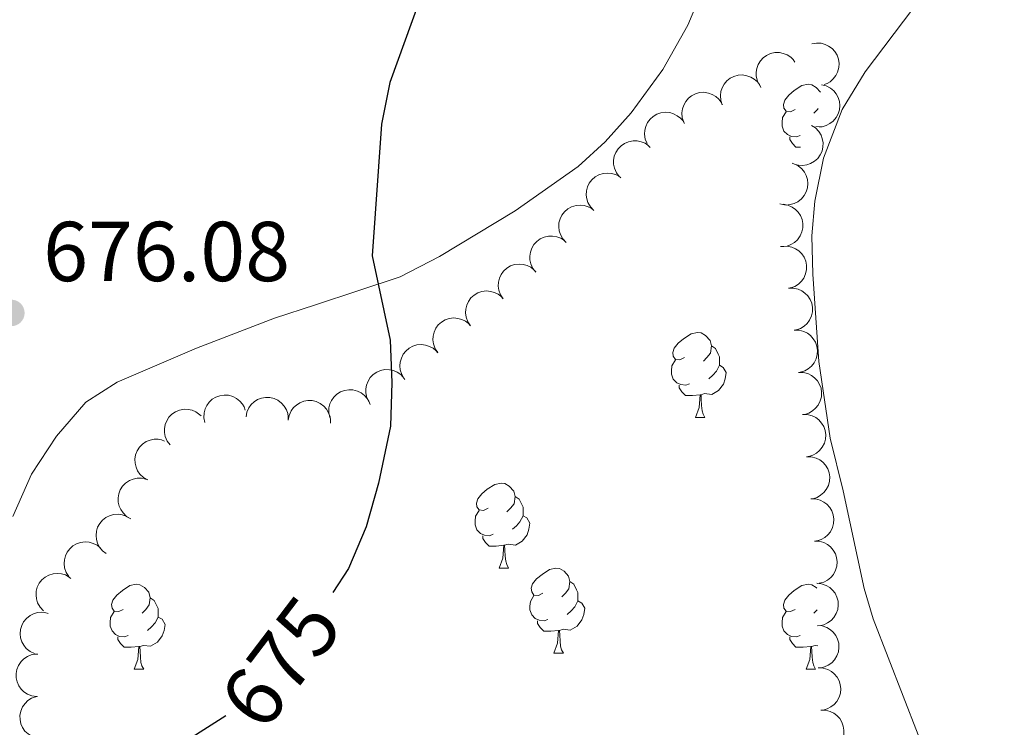
# Model space of a CAD drawing. Units: metres. Extents: x 624275 to 628783, y 699280 to 702331.
# Drawn here: x 625344 to 625461, y 701164 to 701248 of the extents above; entities that cross this region are included whole.
import ezdxf
from ezdxf.enums import TextEntityAlignment as Align

# ---------------------------------------------------------------- set-up
doc = ezdxf.new("R2010")
doc.units = ezdxf.units.M
doc.header["$MEASUREMENT"] = 0
for name, color, linetype, lineweight in [('Carátula', 7, 'Continuous', 0), ('Elementos auxiliares', 7, 'Continuous', 0), ('Entidades rústicas y varios', 7, 'Continuous', 0), ('Relieve y altimetría', 7, 'Continuous', 0), ('Textos de rotulación', 7, 'Continuous', 0)]:
    doc.layers.add(name, color=color, linetype=linetype, lineweight=lineweight)
doc.styles.add('Style-Arial', font='txt')
doc.styles.add('Style-Helvetica-Narrow-Oblique', font='txt')

# ---------------------------------------------------------------- blocks, each defined once
blk = doc.blocks.new('5PATER_276')
at = {"layer": 'Relieve y altimetría', "linetype": 'Continuous', "lineweight": 0}
h = blk.add_hatch(color=250, dxfattribs=at)
edge = h.paths.add_edge_path()
edge.add_ellipse((0, 0), major_axis=(-1.1, -1.11), ratio=0.999422, start_angle=0, end_angle=360)

msp = doc.modelspace()

# ---------------------------------------------------------------- linework, layer by layer
at = {"layer": 'Carátula', "color": 7, "linetype": 'Continuous', "lineweight": 0}
msp.add_3dface([(624329.039, 699280.288), (628783.3, 699361.206), (628729.355, 702330.728), (624275.094, 702249.81)], dxfattribs=at)
at = {"layer": 'Elementos auxiliares', "color": 250, "linetype": 'Continuous', "lineweight": 0}
msp.add_3dface([(625151.45, 702003.22), (628577.54, 702065.49), (628620.16, 699752.24), (625192.94, 699689.98)], dxfattribs=at)
at = {"layer": 'Entidades rústicas y varios', "color": 92, "linetype": 'Continuous', "lineweight": 0, "flags": 128}
for points, elevation in [([(625437.879, 701245.006), (625438.43, 701245.114), (625439.015, 701245.083), (625439.482, 701244.96), (625439.882, 701244.763), (625440.283, 701244.477), (625440.618, 701244.117), (625440.875, 701243.698), (625441.04, 701243.224), (625441.118, 701242.723), (625441.089, 701242.216), (625440.939, 701241.686), (625440.715, 701241.269), (625440.414, 701240.876), (625440.049, 701240.546), (625439.716, 701240.361), (625439.351, 701240.227)], 675), ([(625431.72, 701240.13), (625431.463, 701240.63), (625431.331, 701241.201), (625431.32, 701241.683), (625431.399, 701242.122), (625431.562, 701242.587), (625431.816, 701243.008), (625432.147, 701243.371), (625432.557, 701243.661), (625433.017, 701243.874), (625433.512, 701243.987), (625434.063, 701243.989), (625434.526, 701243.89), (625434.986, 701243.71), (625435.405, 701243.451), (625435.675, 701243.181), (625435.904, 701242.868)], 675.057), ([(625427.321, 701237.819), (625427.146, 701238.353), (625427.104, 701238.937), (625427.168, 701239.415), (625427.314, 701239.836), (625427.548, 701240.27), (625427.864, 701240.647), (625428.247, 701240.954), (625428.697, 701241.177), (625429.185, 701241.316), (625429.691, 701241.35), (625430.236, 701241.267), (625430.677, 701241.097), (625431.104, 701240.847), (625431.478, 701240.526), (625431.703, 701240.218), (625431.88, 701239.873)], 675.465), ([(625439.051, 701240.203), (625439.596, 701240.067), (625440.112, 701239.791), (625440.483, 701239.482), (625440.761, 701239.134), (625441.003, 701238.704), (625441.153, 701238.236), (625441.208, 701237.748), (625441.156, 701237.248), (625441.014, 701236.761), (625440.772, 701236.315), (625440.411, 701235.898), (625440.032, 701235.616), (625439.593, 701235.388), (625439.122, 701235.244), (625438.742, 701235.218), (625438.355, 701235.252)], 675), ([(625422.776, 701235.771), (625422.601, 701236.305), (625422.559, 701236.889), (625422.623, 701237.367), (625422.769, 701237.788), (625423.002, 701238.222), (625423.318, 701238.599), (625423.702, 701238.906), (625424.152, 701239.129), (625424.64, 701239.268), (625425.146, 701239.302), (625425.691, 701239.219), (625426.132, 701239.049), (625426.559, 701238.799), (625426.933, 701238.478), (625427.157, 701238.17), (625427.335, 701237.825)], 675.851), ([(625418.44, 701233.267), (625418.228, 701233.787), (625418.147, 701234.367), (625418.178, 701234.849), (625418.294, 701235.279), (625418.498, 701235.727), (625418.788, 701236.125), (625419.149, 701236.457), (625419.583, 701236.711), (625420.06, 701236.883), (625420.563, 701236.951), (625421.112, 701236.906), (625421.564, 701236.767), (625422.007, 701236.546), (625422.402, 701236.252), (625422.647, 701235.96), (625422.848, 701235.627)], 675.842), ([(625437.867, 701235.406), (625438.338, 701235.099), (625438.735, 701234.668), (625438.984, 701234.255), (625439.132, 701233.835), (625439.22, 701233.35), (625439.209, 701232.858), (625439.101, 701232.379), (625438.888, 701231.924), (625438.594, 701231.511), (625438.22, 701231.168), (625437.742, 701230.893), (625437.291, 701230.75), (625436.802, 701230.679), (625436.309, 701230.697), (625435.942, 701230.797), (625435.587, 701230.956)], 675), ([(625415.161, 701229.367), (625414.82, 701229.814), (625414.59, 701230.352), (625414.494, 701230.825), (625414.494, 701231.271), (625414.573, 701231.757), (625414.748, 701232.217), (625415.01, 701232.632), (625415.362, 701232.99), (625415.778, 701233.281), (625416.245, 701233.479), (625416.787, 701233.579), (625417.26, 701233.563), (625417.745, 701233.466), (625418.203, 701233.285), (625418.516, 701233.068), (625418.797, 701232.8)], 675.444), ([(625435.773, 701230.876), (625436.28, 701230.633), (625436.731, 701230.259), (625437.031, 701229.882), (625437.234, 701229.485), (625437.385, 701229.016), (625437.438, 701228.526), (625437.394, 701228.038), (625437.243, 701227.558), (625437.006, 701227.11), (625436.68, 701226.721), (625436.242, 701226.385), (625435.814, 701226.185), (625435.338, 701226.05), (625434.848, 701226.003), (625434.47, 701226.054), (625434.098, 701226.165)], 675), ([(625412.142, 701225.372), (625411.752, 701225.776), (625411.461, 701226.285), (625411.311, 701226.743), (625411.26, 701227.186), (625411.282, 701227.678), (625411.403, 701228.155), (625411.615, 701228.598), (625411.924, 701228.994), (625412.303, 701229.331), (625412.745, 701229.581), (625413.272, 701229.743), (625413.743, 701229.782), (625414.236, 701229.742), (625414.712, 701229.615), (625415.048, 701229.435), (625415.358, 701229.201)], 675.772), ([(625408.876, 701221.59), (625408.49, 701221.999), (625408.204, 701222.51), (625408.059, 701222.97), (625408.012, 701223.413), (625408.04, 701223.905), (625408.166, 701224.381), (625408.383, 701224.821), (625408.696, 701225.214), (625409.079, 701225.547), (625409.523, 701225.793), (625410.052, 701225.949), (625410.523, 701225.983), (625411.016, 701225.937), (625411.49, 701225.805), (625411.824, 701225.622), (625412.132, 701225.384)], 675.863), ([(625434.491, 701226.095), (625435.046, 701226.004), (625435.583, 701225.77), (625435.977, 701225.493), (625436.283, 701225.169), (625436.56, 701224.76), (625436.748, 701224.306), (625436.842, 701223.824), (625436.832, 701223.322), (625436.73, 701222.825), (625436.525, 701222.36), (625436.2, 701221.915), (625435.845, 701221.603), (625435.426, 701221.34), (625434.969, 701221.158), (625434.592, 701221.101), (625434.203, 701221.103)], 675.266), ([(625405.322, 701218.084), (625404.968, 701218.52), (625404.721, 701219.051), (625404.61, 701219.52), (625404.596, 701219.966), (625404.661, 701220.455), (625404.822, 701220.919), (625405.071, 701221.342), (625405.412, 701221.711), (625405.818, 701222.015), (625406.279, 701222.227), (625406.818, 701222.344), (625407.291, 701222.342), (625407.779, 701222.26), (625408.242, 701222.093), (625408.562, 701221.886), (625408.851, 701221.626)], 676.115), ([(625434.402, 701221.128), (625434.964, 701221.154), (625435.538, 701221.037), (625435.981, 701220.847), (625436.348, 701220.593), (625436.703, 701220.251), (625436.981, 701219.846), (625437.173, 701219.394), (625437.267, 701218.9), (625437.27, 701218.393), (625437.167, 701217.896), (625436.94, 701217.394), (625436.658, 701217.014), (625436.302, 701216.67), (625435.893, 701216.397), (625435.536, 701216.263), (625435.155, 701216.185)], 675.66), ([(625401.43, 701214.949), (625401.12, 701215.418), (625400.926, 701215.971), (625400.862, 701216.449), (625400.892, 701216.893), (625401.004, 701217.373), (625401.209, 701217.82), (625401.498, 701218.217), (625401.874, 701218.551), (625402.308, 701218.813), (625402.788, 701218.979), (625403.335, 701219.043), (625403.806, 701218.995), (625404.283, 701218.866), (625404.728, 701218.654), (625405.026, 701218.417), (625405.288, 701218.13)], 676.267), ([(625435.149, 701216.192), (625435.71, 701216.208), (625436.283, 701216.082), (625436.722, 701215.885), (625437.085, 701215.625), (625437.434, 701215.277), (625437.706, 701214.867), (625437.89, 701214.412), (625437.976, 701213.917), (625437.971, 701213.41), (625437.859, 701212.915), (625437.624, 701212.416), (625437.336, 701212.041), (625436.975, 701211.703), (625436.561, 701211.437), (625436.202, 701211.309), (625435.82, 701211.237)], 675.843), ([(625397.573, 701211.768), (625397.263, 701212.237), (625397.069, 701212.79), (625397.004, 701213.268), (625397.034, 701213.712), (625397.146, 701214.192), (625397.352, 701214.639), (625397.641, 701215.036), (625398.016, 701215.37), (625398.45, 701215.632), (625398.93, 701215.798), (625399.478, 701215.862), (625399.948, 701215.814), (625400.426, 701215.685), (625400.87, 701215.473), (625401.168, 701215.236), (625401.43, 701214.949)], 676.267), ([(625393.715, 701208.587), (625393.405, 701209.056), (625393.211, 701209.609), (625393.147, 701210.087), (625393.177, 701210.531), (625393.288, 701211.012), (625393.494, 701211.458), (625393.783, 701211.855), (625394.159, 701212.189), (625394.593, 701212.451), (625395.072, 701212.617), (625395.62, 701212.681), (625396.09, 701212.633), (625396.568, 701212.504), (625397.013, 701212.293), (625397.31, 701212.055), (625397.573, 701211.768)], 676.267), ([(625435.821, 701211.237), (625436.383, 701211.233), (625436.95, 701211.085), (625437.382, 701210.871), (625437.734, 701210.598), (625438.07, 701210.237), (625438.326, 701209.817), (625438.493, 701209.356), (625438.56, 701208.858), (625438.536, 701208.351), (625438.406, 701207.861), (625438.153, 701207.371), (625437.85, 701207.007), (625437.476, 701206.683), (625437.053, 701206.432), (625436.689, 701206.318), (625436.305, 701206.261)], 675.845), ([(625389.771, 701205.514), (625389.478, 701205.994), (625389.303, 701206.553), (625389.255, 701207.033), (625389.3, 701207.476), (625389.428, 701207.952), (625389.649, 701208.392), (625389.952, 701208.778), (625390.339, 701209.098), (625390.782, 701209.346), (625391.267, 701209.495), (625391.816, 701209.54), (625392.285, 701209.476), (625392.758, 701209.331), (625393.195, 701209.104), (625393.484, 701208.856), (625393.736, 701208.56)], 676.267), ([(625385.6, 701202.766), (625385.354, 701203.271), (625385.234, 701203.845), (625385.233, 701204.327), (625385.321, 701204.764), (625385.495, 701205.225), (625385.758, 701205.641), (625386.096, 701205.996), (625386.512, 701206.278), (625386.977, 701206.481), (625387.474, 701206.583), (625388.026, 701206.574), (625388.486, 701206.465), (625388.942, 701206.274), (625389.355, 701206.006), (625389.619, 701205.731), (625389.842, 701205.413)], 676.267), ([(625436.305, 701206.261), (625436.867, 701206.256), (625437.434, 701206.108), (625437.866, 701205.895), (625438.218, 701205.621), (625438.554, 701205.261), (625438.81, 701204.841), (625438.978, 701204.379), (625439.045, 701203.881), (625439.02, 701203.375), (625438.89, 701202.884), (625438.637, 701202.394), (625438.335, 701202.031), (625437.961, 701201.707), (625437.537, 701201.456), (625437.173, 701201.342), (625436.789, 701201.284)], 675.845), ([(625366.214, 701200.346), (625366.106, 701200.897), (625366.137, 701201.482), (625366.259, 701201.949), (625366.456, 701202.348), (625366.742, 701202.75), (625367.103, 701203.085), (625367.521, 701203.341), (625367.995, 701203.507), (625368.497, 701203.585), (625369.003, 701203.555), (625369.534, 701203.406), (625369.951, 701203.182), (625370.343, 701202.881), (625370.674, 701202.516), (625370.859, 701202.183), (625370.992, 701201.818)], 676.267), ([(625380.976, 701200.939), (625380.859, 701201.489), (625380.881, 701202.075), (625380.996, 701202.543), (625381.187, 701202.946), (625381.467, 701203.352), (625381.822, 701203.692), (625382.236, 701203.955), (625382.708, 701204.128), (625383.208, 701204.213), (625383.715, 701204.192), (625384.248, 701204.05), (625384.668, 701203.834), (625385.065, 701203.539), (625385.401, 701203.179), (625385.591, 701202.848), (625385.73, 701202.486)], 676.267), ([(625371.085, 701200.996), (625371.185, 701201.55), (625371.427, 701202.083), (625371.711, 701202.473), (625372.04, 701202.773), (625372.453, 701203.043), (625372.91, 701203.224), (625373.393, 701203.311), (625373.895, 701203.292), (625374.391, 701203.182), (625374.852, 701202.97), (625375.291, 701202.637), (625375.598, 701202.278), (625375.854, 701201.854), (625376.029, 701201.394), (625376.08, 701201.016), (625376.071, 701200.628)], 676.267), ([(625376.071, 701200.628), (625376.171, 701201.181), (625376.413, 701201.714), (625376.697, 701202.104), (625377.027, 701202.405), (625377.439, 701202.674), (625377.897, 701202.855), (625378.38, 701202.942), (625378.882, 701202.923), (625379.377, 701202.813), (625379.838, 701202.601), (625380.278, 701202.268), (625380.585, 701201.909), (625380.841, 701201.485), (625381.016, 701201.025), (625381.066, 701200.647), (625381.058, 701200.259)], 676.267), ([(625362.113, 701197.703), (625361.775, 701198.152), (625361.547, 701198.692), (625361.454, 701199.165), (625361.457, 701199.611), (625361.539, 701200.097), (625361.717, 701200.556), (625361.981, 701200.969), (625362.336, 701201.325), (625362.753, 701201.614), (625363.221, 701201.809), (625363.764, 701201.905), (625364.237, 701201.887), (625364.721, 701201.787), (625365.178, 701201.603), (625365.49, 701201.384), (625365.769, 701201.114)], 676.267), ([(625436.789, 701201.284), (625437.351, 701201.28), (625437.918, 701201.132), (625438.35, 701200.918), (625438.703, 701200.645), (625439.039, 701200.284), (625439.295, 701199.864), (625439.462, 701199.403), (625439.529, 701198.905), (625439.505, 701198.398), (625439.374, 701197.908), (625439.121, 701197.418), (625438.819, 701197.054), (625438.445, 701196.73), (625438.021, 701196.479), (625437.658, 701196.365), (625437.273, 701196.308)], 675.845), ([(625359.471, 701193.576), (625358.982, 701193.853), (625358.558, 701194.257), (625358.284, 701194.654), (625358.109, 701195.063), (625357.99, 701195.542), (625357.97, 701196.033), (625358.048, 701196.518), (625358.231, 701196.986), (625358.498, 701197.417), (625358.85, 701197.783), (625359.309, 701198.088), (625359.75, 701198.259), (625360.234, 701198.361), (625360.726, 701198.375), (625361.1, 701198.298), (625361.463, 701198.162)], 676.267), ([(625437.273, 701196.308), (625437.836, 701196.303), (625438.403, 701196.155), (625438.835, 701195.942), (625439.187, 701195.668), (625439.523, 701195.308), (625439.779, 701194.888), (625439.946, 701194.426), (625440.013, 701193.928), (625439.989, 701193.422), (625439.859, 701192.931), (625439.605, 701192.441), (625439.303, 701192.078), (625438.929, 701191.754), (625438.506, 701191.503), (625438.142, 701191.389), (625437.758, 701191.331)], 675.845), ([(625357.479, 701188.99), (625356.99, 701189.267), (625356.566, 701189.671), (625356.292, 701190.068), (625356.117, 701190.477), (625355.998, 701190.956), (625355.978, 701191.447), (625356.056, 701191.932), (625356.239, 701192.4), (625356.506, 701192.831), (625356.858, 701193.197), (625357.317, 701193.502), (625357.758, 701193.673), (625358.242, 701193.775), (625358.734, 701193.789), (625359.108, 701193.712), (625359.471, 701193.576)], 676.267), ([(625437.758, 701191.331), (625438.32, 701191.327), (625438.887, 701191.179), (625439.319, 701190.965), (625439.671, 701190.692), (625440.007, 701190.331), (625440.263, 701189.911), (625440.431, 701189.45), (625440.498, 701188.952), (625440.473, 701188.445), (625440.343, 701187.955), (625440.09, 701187.465), (625439.788, 701187.101), (625439.414, 701186.777), (625438.99, 701186.526), (625438.626, 701186.412), (625438.242, 701186.355)], 675.845), ([(625354.57, 701184.88), (625354.123, 701185.222), (625353.759, 701185.68), (625353.542, 701186.111), (625353.424, 701186.541), (625353.373, 701187.031), (625353.421, 701187.521), (625353.564, 701187.99), (625353.81, 701188.428), (625354.134, 701188.819), (625354.533, 701189.132), (625355.03, 701189.372), (625355.49, 701189.481), (625355.983, 701189.515), (625356.473, 701189.461), (625356.832, 701189.334), (625357.174, 701189.149)], 676.267), ([(625350.164, 701182.189), (625349.859, 701182.661), (625349.67, 701183.216), (625349.61, 701183.694), (625349.644, 701184.138), (625349.76, 701184.617), (625349.97, 701185.062), (625350.263, 701185.456), (625350.642, 701185.786), (625351.078, 701186.045), (625351.559, 701186.206), (625352.108, 701186.265), (625352.578, 701186.212), (625353.054, 701186.079), (625353.497, 701185.863), (625353.792, 701185.623), (625354.052, 701185.334)], 676.267), ([(625438.204, 701186.351), (625438.766, 701186.332), (625439.329, 701186.17), (625439.755, 701185.945), (625440.1, 701185.663), (625440.427, 701185.294), (625440.672, 701184.867), (625440.827, 701184.402), (625440.882, 701183.902), (625440.844, 701183.397), (625440.701, 701182.91), (625440.436, 701182.426), (625440.124, 701182.071), (625439.742, 701181.756), (625439.312, 701181.517), (625438.946, 701181.412), (625438.56, 701181.364)], 675.845), ([(625347.155, 701178.142), (625346.768, 701178.55), (625346.482, 701179.061), (625346.336, 701179.521), (625346.288, 701179.964), (625346.315, 701180.456), (625346.44, 701180.932), (625346.656, 701181.373), (625346.969, 701181.766), (625347.351, 701182.1), (625347.794, 701182.347), (625348.323, 701182.504), (625348.794, 701182.538), (625349.287, 701182.494), (625349.761, 701182.363), (625350.096, 701182.18), (625350.404, 701181.943)], 676.267), ([(625438.48, 701181.372), (625439.04, 701181.322), (625439.593, 701181.128), (625440.006, 701180.88), (625440.335, 701180.58), (625440.641, 701180.193), (625440.862, 701179.753), (625440.991, 701179.28), (625441.018, 701178.778), (625440.952, 701178.275), (625440.783, 701177.797), (625440.491, 701177.329), (625440.16, 701176.991), (625439.761, 701176.698), (625439.319, 701176.483), (625438.947, 701176.399), (625438.559, 701176.372)], 675.549), ([(625346.102, 701173.089), (625345.592, 701173.326), (625345.137, 701173.695), (625344.832, 701174.068), (625344.625, 701174.463), (625344.468, 701174.93), (625344.409, 701175.419), (625344.447, 701175.908), (625344.593, 701176.389), (625344.825, 701176.84), (625345.146, 701177.233), (625345.579, 701177.574), (625346.005, 701177.779), (625346.479, 701177.92), (625346.969, 701177.973), (625347.347, 701177.926), (625347.721, 701177.819)], 676.267), ([(625438.559, 701176.386), (625439.119, 701176.336), (625439.672, 701176.143), (625440.085, 701175.895), (625440.414, 701175.594), (625440.72, 701175.208), (625440.941, 701174.768), (625441.071, 701174.295), (625441.097, 701173.793), (625441.032, 701173.29), (625440.862, 701172.812), (625440.57, 701172.344), (625440.239, 701172.006), (625439.84, 701171.713), (625439.398, 701171.498), (625439.026, 701171.413), (625438.638, 701171.387)], 675.174), ([(625346.366, 701168.021), (625345.809, 701168.094), (625345.264, 701168.309), (625344.861, 701168.573), (625344.544, 701168.887), (625344.255, 701169.286), (625344.051, 701169.734), (625343.941, 701170.212), (625343.935, 701170.715), (625344.02, 701171.215), (625344.209, 701171.686), (625344.519, 701172.141), (625344.863, 701172.466), (625345.274, 701172.742), (625345.725, 701172.94), (625346.099, 701173.009), (625346.488, 701173.02)], 676.267), ([(625438.656, 701171.394), (625439.218, 701171.368), (625439.779, 701171.2), (625440.203, 701170.97), (625440.545, 701170.684), (625440.867, 701170.312), (625441.107, 701169.882), (625441.258, 701169.415), (625441.306, 701168.915), (625441.263, 701168.41), (625441.115, 701167.924), (625440.844, 701167.444), (625440.529, 701167.092), (625440.143, 701166.782), (625439.711, 701166.547), (625439.343, 701166.446), (625438.957, 701166.403)], 675.009), ([(625347.298, 701163.097), (625346.737, 701163.063), (625346.161, 701163.173), (625345.715, 701163.357), (625345.346, 701163.605), (625344.986, 701163.943), (625344.703, 701164.345), (625344.504, 701164.794), (625344.404, 701165.286), (625344.394, 701165.793), (625344.491, 701166.291), (625344.71, 701166.797), (625344.988, 701167.18), (625345.339, 701167.529), (625345.744, 701167.807), (625346.1, 701167.946), (625346.479, 701168.029)], 676.267), ([(625438.939, 701166.401), (625439.501, 701166.397), (625440.068, 701166.25), (625440.501, 701166.037), (625440.853, 701165.765), (625441.19, 701165.404), (625441.446, 701164.985), (625441.614, 701164.523), (625441.682, 701164.026), (625441.658, 701163.519), (625441.529, 701163.028), (625441.276, 701162.538), (625440.974, 701162.174), (625440.601, 701161.849), (625440.178, 701161.598), (625439.814, 701161.483), (625439.43, 701161.425)], 675)]:
    msp.add_lwpolyline(points, dxfattribs=dict(at, elevation=elevation))
for points in [[(625435.913, 701237.284), (625435.383, 701237.019), (625434.853, 701237.074), (625434.588, 701237.444), (625434.533, 701237.869), (625434.693, 701238.389), (625435.173, 701238.984), (625435.808, 701239.514), (625436.708, 701240.099), (625437.453, 701240.259), (625437.878, 701240.204), (625438.408, 701239.889), (625438.926, 701239.317)], [(625438.657, 701237.401), (625438.563, 701237.284), (625438.143, 701236.859)], [(625436.498, 701234.204), (625436.073, 701234.044), (625435.488, 701234.104), (625435.013, 701234.314), (625434.588, 701234.739), (625434.373, 701235.324), (625434.373, 701235.744), (625434.428, 701236.329), (625434.853, 701237.019)], [(625436.544, 701232.824), (625436.023, 701232.824), (625435.598, 701233.254), (625435.278, 701233.729), (625435.278, 701234.044)], [(625422.854, 701208.001), (625422.324, 701207.736), (625421.794, 701207.791), (625421.529, 701208.161), (625421.474, 701208.586), (625421.634, 701209.106), (625422.114, 701209.701), (625422.749, 701210.231), (625423.649, 701210.816), (625424.394, 701210.976), (625424.819, 701210.921), (625425.349, 701210.606), (625425.879, 701210.021), (625426.039, 701209.381), (625425.929, 701208.531), (625425.504, 701208.001), (625425.084, 701207.576)], [(625426.039, 701209.381), (625426.514, 701209.066), (625426.829, 701208.426), (625426.989, 701208.106), (625426.989, 701207.526), (625426.989, 701207.101), (625426.619, 701206.411), (625426.199, 701205.931), (625425.719, 701205.511)], [(625423.439, 701204.921), (625423.014, 701204.761), (625422.429, 701204.821), (625421.954, 701205.031), (625421.529, 701205.456), (625421.314, 701206.041), (625421.314, 701206.461), (625421.369, 701207.046), (625421.794, 701207.736)], [(625426.989, 701207.101), (625427.444, 701206.851), (625427.789, 701206.236), (625427.679, 701205.511), (625427.469, 701204.871), (625426.884, 701204.131), (625426.089, 701203.651), (625425.239, 701203.756), (625424.809, 701203.626)], [(625424.699, 701203.626), (625423.809, 701203.541), (625422.964, 701203.541), (625422.539, 701203.971), (625422.219, 701204.446), (625422.219, 701204.761)], [(625424.154, 701200.941), (625424.589, 701202.101), (625424.699, 701203.626), (625424.809, 701203.626), (625424.844, 701203.041), (625424.879, 701202.356), (625424.949, 701201.741), (625425.064, 701201.341), (625425.279, 701200.941)], [(625424.154, 701200.941), (625425.279, 701200.941)], [(625399.666, 701190.232), (625399.136, 701189.967), (625398.606, 701190.022), (625398.341, 701190.392), (625398.286, 701190.817), (625398.446, 701191.337), (625398.926, 701191.932), (625399.561, 701192.462), (625400.461, 701193.047), (625401.206, 701193.207), (625401.631, 701193.152), (625402.161, 701192.837), (625402.691, 701192.252), (625402.851, 701191.612), (625402.741, 701190.762), (625402.316, 701190.232), (625401.896, 701189.807)], [(625402.851, 701191.612), (625403.326, 701191.297), (625403.641, 701190.657), (625403.801, 701190.337), (625403.801, 701189.757), (625403.801, 701189.332), (625403.431, 701188.642), (625403.011, 701188.162), (625402.531, 701187.742)], [(625400.251, 701187.152), (625399.826, 701186.992), (625399.241, 701187.052), (625398.766, 701187.262), (625398.341, 701187.687), (625398.126, 701188.272), (625398.126, 701188.692), (625398.181, 701189.277), (625398.606, 701189.967)], [(625403.801, 701189.332), (625404.256, 701189.082), (625404.601, 701188.467), (625404.491, 701187.742), (625404.281, 701187.102), (625403.696, 701186.362), (625402.901, 701185.882), (625402.051, 701185.987), (625401.621, 701185.857)], [(625401.511, 701185.857), (625400.621, 701185.772), (625399.776, 701185.772), (625399.351, 701186.202), (625399.031, 701186.677), (625399.031, 701186.992)], [(625400.966, 701183.172), (625401.401, 701184.332), (625401.511, 701185.857), (625401.621, 701185.857), (625401.656, 701185.272), (625401.691, 701184.587), (625401.761, 701183.972), (625401.876, 701183.572), (625402.091, 701183.172)], [(625400.966, 701183.172), (625402.091, 701183.172)], [(625406.141, 701180.197), (625405.611, 701179.932), (625405.081, 701179.987), (625404.816, 701180.357), (625404.761, 701180.782), (625404.921, 701181.302), (625405.401, 701181.897), (625406.036, 701182.427), (625406.936, 701183.012), (625407.681, 701183.172), (625408.106, 701183.117), (625408.636, 701182.802), (625409.166, 701182.217), (625409.326, 701181.577), (625409.216, 701180.727), (625408.791, 701180.197), (625408.371, 701179.772)], [(625356.586, 701178.292), (625356.056, 701178.027), (625355.526, 701178.082), (625355.261, 701178.452), (625355.206, 701178.877), (625355.366, 701179.397), (625355.846, 701179.992), (625356.481, 701180.522), (625357.381, 701181.107), (625358.126, 701181.267), (625358.551, 701181.212), (625359.081, 701180.897), (625359.611, 701180.312), (625359.771, 701179.672), (625359.661, 701178.822), (625359.236, 701178.292), (625358.816, 701177.867)], [(625409.326, 701181.577), (625409.801, 701181.262), (625410.116, 701180.622), (625410.276, 701180.302), (625410.276, 701179.722), (625410.276, 701179.297), (625409.906, 701178.607), (625409.486, 701178.127), (625409.006, 701177.707)], [(625435.913, 701178.292), (625435.383, 701178.027), (625434.853, 701178.082), (625434.588, 701178.452), (625434.533, 701178.877), (625434.693, 701179.397), (625435.173, 701179.992), (625435.808, 701180.522), (625436.708, 701181.107), (625437.453, 701181.267), (625437.878, 701181.212), (625438.408, 701180.897), (625438.489, 701180.808)], [(625359.771, 701179.672), (625360.246, 701179.357), (625360.561, 701178.717), (625360.721, 701178.397), (625360.721, 701177.817), (625360.721, 701177.392), (625360.351, 701176.702), (625359.931, 701176.222), (625359.451, 701175.802)], [(625406.726, 701177.117), (625406.301, 701176.957), (625405.716, 701177.017), (625405.241, 701177.227), (625404.816, 701177.652), (625404.601, 701178.237), (625404.601, 701178.657), (625404.656, 701179.242), (625405.081, 701179.932)], [(625410.276, 701179.297), (625410.731, 701179.047), (625411.076, 701178.432), (625410.966, 701177.707), (625410.756, 701177.067), (625410.171, 701176.327), (625409.376, 701175.847), (625408.526, 701175.952), (625408.096, 701175.822)], [(625357.171, 701175.212), (625356.746, 701175.052), (625356.161, 701175.112), (625355.686, 701175.322), (625355.261, 701175.747), (625355.046, 701176.332), (625355.046, 701176.752), (625355.101, 701177.337), (625355.526, 701178.027)], [(625436.498, 701175.212), (625436.073, 701175.052), (625435.488, 701175.112), (625435.013, 701175.322), (625434.588, 701175.747), (625434.373, 701176.332), (625434.373, 701176.752), (625434.428, 701177.337), (625434.853, 701178.027)], [(625438.529, 701178.258), (625438.143, 701177.867)], [(625360.721, 701177.392), (625361.176, 701177.142), (625361.521, 701176.527), (625361.411, 701175.802), (625361.201, 701175.162), (625360.616, 701174.422), (625359.821, 701173.942), (625358.971, 701174.047), (625358.541, 701173.917)], [(625407.986, 701175.822), (625407.096, 701175.737), (625406.251, 701175.737), (625405.826, 701176.167), (625405.506, 701176.642), (625405.506, 701176.957)], [(625407.441, 701173.137), (625407.876, 701174.297), (625407.986, 701175.822), (625408.096, 701175.822), (625408.131, 701175.237), (625408.166, 701174.552), (625408.236, 701173.937), (625408.351, 701173.537), (625408.566, 701173.137)], [(625358.431, 701173.917), (625357.541, 701173.832), (625356.696, 701173.832), (625356.271, 701174.262), (625355.951, 701174.737), (625355.951, 701175.052)], [(625437.758, 701173.917), (625436.868, 701173.832), (625436.023, 701173.832), (625435.598, 701174.262), (625435.278, 701174.737), (625435.278, 701175.052)], [(625357.886, 701171.232), (625358.321, 701172.392), (625358.431, 701173.917), (625358.541, 701173.917), (625358.576, 701173.332), (625358.611, 701172.647), (625358.681, 701172.032), (625358.796, 701171.632), (625359.011, 701171.232)], [(625407.441, 701173.137), (625408.566, 701173.137)], [(625437.213, 701171.232), (625437.648, 701172.392), (625437.758, 701173.917), (625437.868, 701173.917), (625437.903, 701173.332), (625437.938, 701172.647), (625438.008, 701172.032), (625438.123, 701171.632), (625438.338, 701171.232)], [(625438.597, 701174.01), (625438.298, 701174.047), (625437.868, 701173.917)], [(625357.886, 701171.232), (625359.011, 701171.232)], [(625437.213, 701171.232), (625438.338, 701171.232)]]:
    msp.add_lwpolyline(points, dxfattribs=at)
at = {"layer": 'Entidades rústicas y varios', "color": 92, "linetype": 'Continuous', "lineweight": 0}
for points in [[(625427.484, 701257.297, 673.234), (625423.234, 701247.217, 673.445), (625420.32, 701242.001, 673.656), (625416.557, 701236.872, 674.079), (625413.501, 701233.468, 674.079), (625410.286, 701230.544, 674.29), (625402.846, 701225.306, 674.713), (625393.948, 701219.945, 675.135), (625389.286, 701217.52, 675.347), (625379.3, 701214.231, 675.981), (625374.46, 701212.639, 675.981), (625365.241, 701209.125, 675.981), (625355.871, 701205.115, 675.981), (625352.182, 701202.742, 675.769), (625348.714, 701198.739, 675.769), (625345.762, 701194.231, 675.769), (625343.544, 701189.274, 675.769)], [(625461.245, 701146.555, 672.889), (625458.256, 701150.032, 672.677), (625455.169, 701154.48, 672.677), (625450.454, 701163.5, 672.677), (625445.126, 701177.194, 672.677), (625444.085, 701180.778, 672.889), (625441.586, 701192.274, 672.889), (625440.045, 701198.495, 673.312), (625438.704, 701207.524, 673.523), (625438.003, 701217.831, 673.523), (625437.887, 701222.354, 673.1), (625438.238, 701226.459, 672.889), (625439.29, 701231.534, 672.677), (625441.46, 701237.293, 672.254), (625444.192, 701241.706, 672.043), (625449.82, 701249.165, 671.62)]]:
    msp.add_polyline3d(points, dxfattribs=at)
at = {"layer": 'Relieve y altimetría', "color": 30, "linetype": 'Continuous', "lineweight": 30, "elevation": 675, "flags": 128}
for points in [[(625396.802, 701264.612), (625388.05, 701240.452), (625387.098, 701235.542), (625385.999, 701220.016), (625388.088, 701210.055), (625388.321, 701205.06), (625388.146, 701199.926), (625386.741, 701193.196), (625385.28, 701188.025), (625383.192, 701183.12), (625381.317, 701180.283)], [(625368.717, 701165.728), (625365.253, 701163.515), (625360.416, 701161.035), (625355.683, 701159.424), (625350.588, 701158.997), (625339.389, 701161.723), (625319.986, 701168.835), (625315.19, 701171.027), (625310.457, 701172.729), (625305.817, 701172.031), (625300.851, 701170.3), (625288.129, 701161.396), (625279.256, 701155.716), (625265.487, 701147.938), (625261.463, 701144.969), (625252.798, 701139.65), (625243.552, 701134.677), (625238.468, 701132.686), (625221.302, 701127.853), (625216.344, 701125.988), (625206.546, 701123.331), (625196.582, 701121.285), (625181.623, 701117.011), (625167.457, 701110.742)]]:
    msp.add_lwpolyline(points, dxfattribs=at)

# ---------------------------------------------------------------- block references
at = {"layer": 'Relieve y altimetría', "color": 250, "linetype": 'Continuous', "lineweight": 0}
msp.add_blockref('5PATER_276', (625343.381, 701213.273, 676.083), dxfattribs=at)

# ---------------------------------------------------------------- texts
at = {"layer": 'Textos de rotulación', "color": 250, "linetype": 'Continuous', "lineweight": 0, "style": 'Style-Arial'}
msp.add_text('676.08', height=7, dxfattribs=at).set_placement((625347.131, 701217.023, 676.083))
at = {"layer": 'Textos de rotulación', "color": 27, "linetype": 'Continuous', "lineweight": 0, "style": 'Style-Helvetica-Narrow-Oblique'}
msp.add_text('675', height=7, rotation=52.70131, dxfattribs=at).set_placement((625375.171, 701172.039, 675), align=Align.MIDDLE_CENTER)

doc.saveas('drawing.dxf')
